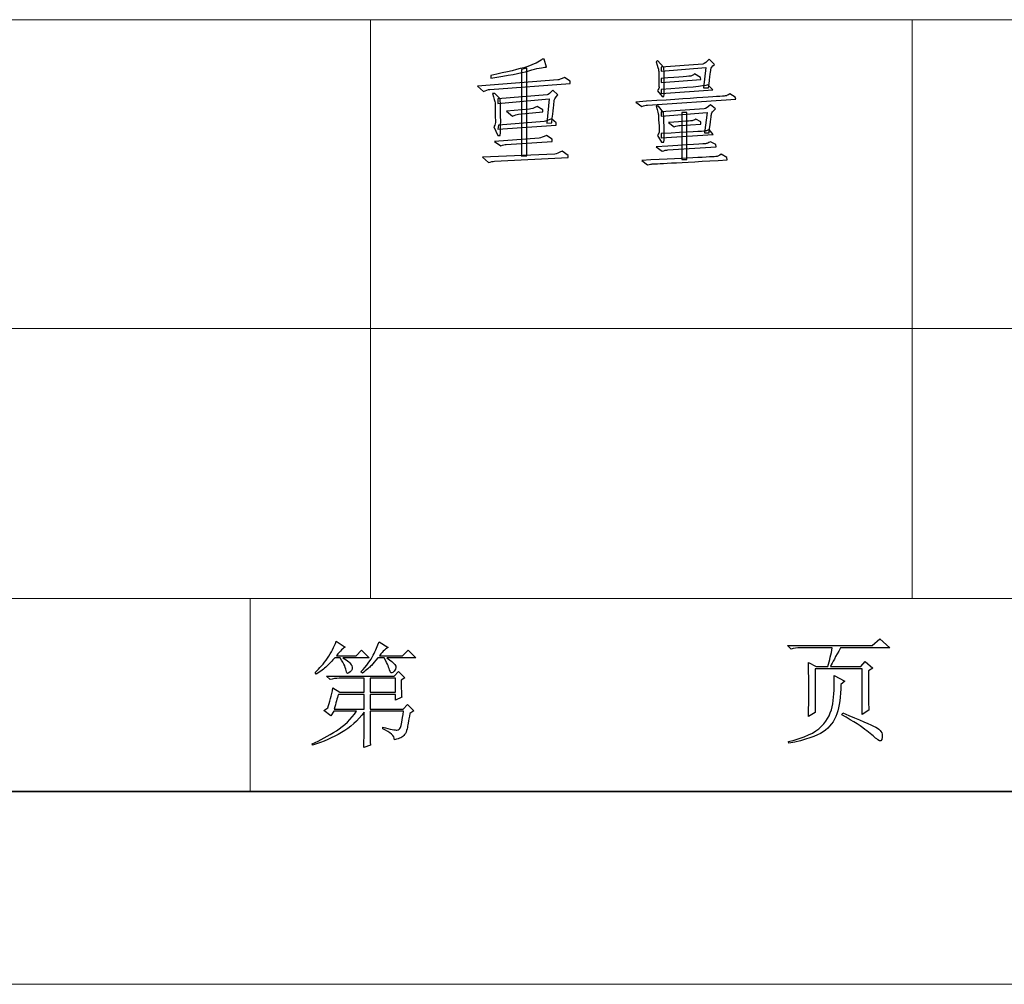
# Model space of a CAD drawing. Units: millimetres. Extents: x 958 to 3026, y 447 to 1692.
# Drawn here: x 2638 to 2730, y 491 to 581 of the extents above; entities that cross this region are included whole.
import ezdxf

# ---------------------------------------------------------------- set-up
doc = ezdxf.new("R2010")
doc.units = ezdxf.units.MM
doc.layers.add('layer 1', color=7, linetype='Continuous')

msp = doc.modelspace()

# ---------------------------------------------------------------- linework, layer by layer
at = {"layer": 'layer 1', "color": 1, "lineweight": 9}
for points in [[(2775.335, 580.505), (2775.335, 580.505), (2312.676, 580.505), (2312.676, 580.505)], [(2670.895, 580.505), (2670.895, 580.505), (2670.895, 580.505), (2670.895, 580.505)], [(2670.895, 580.505), (2670.895, 580.505), (2670.895, 526.591), (2670.895, 526.591)], [(2721.358, 580.505), (2721.358, 580.505), (2721.358, 580.505), (2721.358, 580.505)], [(2721.358, 580.505), (2721.358, 580.505), (2721.358, 526.591), (2721.358, 526.591)], [(2775.335, 551.751), (2775.335, 551.751), (2544.006, 551.751), (2544.006, 551.751)], [(2775.335, 526.591), (2775.335, 526.591), (2312.676, 526.591), (2312.676, 526.591)], [(2659.671, 526.591), (2659.671, 526.591), (2659.671, 526.591), (2659.671, 526.591)], [(2659.671, 508.62), (2659.671, 508.62), (2659.671, 526.591), (2659.671, 526.591)], [(2216.288, 490.649), (2216.288, 490.649), (3025.943, 490.649), (3025.943, 490.649)]]:
    msp.add_open_spline(points, degree=3, dxfattribs=at)
at = {"layer": 'layer 1', "color": 1}
for points, knots in [([(2685.629, 575.743), (2684.871, 575.518), (2683.692, 575.294), (2682.091, 575.069), (2682.091, 575.069), (2682.091, 575.069), (2682.091, 575.32), (2682.091, 575.32), (2682.091, 575.32), (2683.634, 575.63), (2684.75, 575.896), (2685.439, 576.12), (2685.439, 576.12), (2686.127, 576.345), (2686.612, 576.584), (2686.893, 576.837), (2686.893, 576.837), (2686.893, 576.837), (2687.061, 576.837), (2687.061, 576.837), (2687.061, 576.837), (2687.061, 576.837), (2687.272, 576.079), (2687.272, 576.079), (2687.272, 576.079), (2686.934, 576.079), (2686.388, 575.968), (2685.629, 575.743)], [0, 0, 0, 0, 0.142857, 0.142857, 0.142857, 0.142857, 0.285714, 0.285714, 0.285714, 0.285714, 0.428571, 0.428571, 0.428571, 0.428571, 0.571429, 0.571429, 0.571429, 0.571429, 0.714286, 0.714286, 0.714286, 0.714286, 0.857143, 0.857143, 0.857143, 0.857143, 1, 1, 1, 1]), ([(2684.955, 567.782), (2684.955, 567.782), (2684.955, 575.869), (2684.955, 575.869), (2684.955, 575.869), (2684.955, 575.869), (2685.46, 575.994), (2685.46, 575.994), (2685.46, 575.994), (2685.46, 575.994), (2685.46, 567.823), (2685.46, 567.823), (2685.46, 567.823), (2685.46, 567.823), (2684.955, 567.782), (2684.955, 567.782)], [0, 0, 0, 0, 0.25, 0.25, 0.25, 0.25, 0.5, 0.5, 0.5, 0.5, 0.75, 0.75, 0.75, 0.75, 1, 1, 1, 1]), ([(2698.213, 576.038), (2698.269, 574.717), (2698.269, 573.818), (2698.213, 573.342), (2698.213, 573.342), (2698.213, 573.342), (2698.044, 573.342), (2698.044, 573.342), (2698.044, 573.342), (2698.044, 573.342), (2697.624, 573.888), (2697.624, 573.888), (2697.624, 573.888), (2697.737, 574.057), (2697.785, 574.17), (2697.771, 574.226), (2697.771, 574.226), (2697.757, 574.282), (2697.749, 574.535), (2697.749, 574.984), (2697.749, 574.984), (2697.749, 575.434), (2697.742, 575.7), (2697.73, 575.784), (2697.73, 575.784), (2697.715, 575.869), (2697.638, 576.135), (2697.498, 576.584), (2697.498, 576.584), (2697.498, 576.584), (2697.624, 576.712), (2697.624, 576.712), (2697.624, 576.712), (2697.624, 576.712), (2698.213, 576.038), (2698.213, 576.038)], [0, 0, 0, 0, 0.111111, 0.111111, 0.111111, 0.111111, 0.222222, 0.222222, 0.222222, 0.222222, 0.333333, 0.333333, 0.333333, 0.333333, 0.444444, 0.444444, 0.444444, 0.444444, 0.555556, 0.555556, 0.555556, 0.555556, 0.666667, 0.666667, 0.666667, 0.666667, 0.777778, 0.777778, 0.777778, 0.777778, 0.888889, 0.888889, 0.888889, 0.888889, 1, 1, 1, 1]), ([(2702.382, 574.142), (2702.382, 574.142), (2701.921, 574.142), (2701.921, 574.142), (2701.921, 574.142), (2701.921, 574.142), (2702.131, 576.038), (2702.131, 576.038), (2702.131, 576.038), (2702.131, 576.038), (2697.962, 575.7), (2697.962, 575.7), (2697.962, 575.7), (2697.962, 575.7), (2697.962, 576.079), (2697.962, 576.079), (2697.962, 576.079), (2697.962, 576.079), (2701.836, 576.374), (2701.836, 576.374), (2701.836, 576.374), (2702.005, 576.402), (2702.201, 576.557), (2702.426, 576.837), (2702.426, 576.837), (2702.426, 576.837), (2702.931, 576.332), (2702.931, 576.332), (2702.931, 576.332), (2702.706, 576.135), (2702.595, 576.002), (2702.595, 575.932), (2702.595, 575.932), (2702.595, 575.861), (2702.524, 575.265), (2702.382, 574.142)], [0, 0, 0, 0, 0.111111, 0.111111, 0.111111, 0.111111, 0.222222, 0.222222, 0.222222, 0.222222, 0.333333, 0.333333, 0.333333, 0.333333, 0.444444, 0.444444, 0.444444, 0.444444, 0.555556, 0.555556, 0.555556, 0.555556, 0.666667, 0.666667, 0.666667, 0.666667, 0.777778, 0.777778, 0.777778, 0.777778, 0.888889, 0.888889, 0.888889, 0.888889, 1, 1, 1, 1]), ([(2689.504, 574.562), (2689.504, 574.562), (2682.006, 574.016), (2682.006, 574.016), (2682.006, 574.016), (2681.837, 573.987), (2681.641, 573.917), (2681.417, 573.804), (2681.417, 573.804), (2681.417, 573.804), (2680.869, 574.311), (2680.869, 574.311), (2680.869, 574.311), (2680.869, 574.311), (2688.325, 574.9), (2688.325, 574.9), (2688.325, 574.9), (2688.436, 574.9), (2688.646, 574.97), (2688.956, 575.11), (2688.956, 575.11), (2688.956, 575.11), (2689.504, 574.772), (2689.504, 574.772), (2689.504, 574.772), (2689.504, 574.772), (2689.504, 574.562), (2689.504, 574.562)], [0, 0, 0, 0, 0.142857, 0.142857, 0.142857, 0.142857, 0.285714, 0.285714, 0.285714, 0.285714, 0.428571, 0.428571, 0.428571, 0.428571, 0.571429, 0.571429, 0.571429, 0.571429, 0.714286, 0.714286, 0.714286, 0.714286, 0.857143, 0.857143, 0.857143, 0.857143, 1, 1, 1, 1]), ([(2697.962, 575.026), (2699.759, 575.166), (2700.684, 575.243), (2700.74, 575.258), (2700.74, 575.258), (2700.797, 575.272), (2700.909, 575.335), (2701.078, 575.446), (2701.078, 575.446), (2701.078, 575.446), (2701.626, 575.11), (2701.626, 575.11), (2701.626, 575.11), (2701.626, 575.11), (2701.667, 574.941), (2701.667, 574.941), (2701.667, 574.941), (2701.667, 574.941), (2697.962, 574.647), (2697.962, 574.647), (2697.962, 574.647), (2697.962, 574.647), (2697.962, 575.026), (2697.962, 575.026)], [0, 0, 0, 0, 0.166667, 0.166667, 0.166667, 0.166667, 0.333333, 0.333333, 0.333333, 0.333333, 0.5, 0.5, 0.5, 0.5, 0.666667, 0.666667, 0.666667, 0.666667, 0.833333, 0.833333, 0.833333, 0.833333, 1, 1, 1, 1]), ([(2697.962, 574.016), (2700.488, 574.156), (2701.933, 574.296), (2702.3, 574.436), (2702.3, 574.436), (2702.3, 574.436), (2702.762, 573.973), (2702.762, 573.973), (2702.762, 573.973), (2702.762, 573.973), (2697.962, 573.637), (2697.962, 573.637), (2697.962, 573.637), (2697.962, 573.637), (2697.962, 574.016), (2697.962, 574.016)], [0, 0, 0, 0, 0.25, 0.25, 0.25, 0.25, 0.5, 0.5, 0.5, 0.5, 0.75, 0.75, 0.75, 0.75, 1, 1, 1, 1]), ([(2682.385, 570.519), (2682.497, 570.743), (2682.547, 570.919), (2682.533, 571.045), (2682.533, 571.045), (2682.518, 571.173), (2682.511, 571.468), (2682.511, 571.929), (2682.511, 571.929), (2682.511, 572.393), (2682.504, 572.673), (2682.491, 572.772), (2682.491, 572.772), (2682.477, 572.871), (2682.4, 573.159), (2682.26, 573.637), (2682.26, 573.637), (2682.26, 573.637), (2682.47, 573.637), (2682.47, 573.637), (2682.47, 573.637), (2682.47, 573.637), (2682.975, 573.13), (2682.975, 573.13), (2682.975, 573.13), (2683.03, 571.502), (2683.03, 570.364), (2682.975, 569.719), (2682.975, 569.719), (2682.975, 569.719), (2682.765, 569.719), (2682.765, 569.719), (2682.765, 569.719), (2682.765, 569.719), (2682.385, 570.519), (2682.385, 570.519)], [0, 0, 0, 0, 0.111111, 0.111111, 0.111111, 0.111111, 0.222222, 0.222222, 0.222222, 0.222222, 0.333333, 0.333333, 0.333333, 0.333333, 0.444444, 0.444444, 0.444444, 0.444444, 0.555556, 0.555556, 0.555556, 0.555556, 0.666667, 0.666667, 0.666667, 0.666667, 0.777778, 0.777778, 0.777778, 0.777778, 0.888889, 0.888889, 0.888889, 0.888889, 1, 1, 1, 1]), ([(2687.313, 570.856), (2687.313, 570.856), (2687.523, 573.13), (2687.523, 573.13), (2687.523, 573.13), (2687.523, 573.13), (2682.765, 572.709), (2682.765, 572.709), (2682.765, 572.709), (2682.765, 572.709), (2682.765, 573.13), (2682.765, 573.13), (2682.765, 573.13), (2682.765, 573.13), (2687.356, 573.509), (2687.356, 573.509), (2687.356, 573.509), (2687.468, 573.538), (2687.637, 573.678), (2687.861, 573.931), (2687.861, 573.931), (2687.861, 573.931), (2688.325, 573.509), (2688.325, 573.509), (2688.325, 573.509), (2688.1, 573.229), (2687.987, 573.026), (2687.987, 572.898), (2687.987, 572.898), (2687.987, 572.772), (2687.917, 572.105), (2687.777, 570.898), (2687.777, 570.898), (2687.777, 570.898), (2687.313, 570.856), (2687.313, 570.856)], [0, 0, 0, 0, 0.111111, 0.111111, 0.111111, 0.111111, 0.222222, 0.222222, 0.222222, 0.222222, 0.333333, 0.333333, 0.333333, 0.333333, 0.444444, 0.444444, 0.444444, 0.444444, 0.555556, 0.555556, 0.555556, 0.555556, 0.666667, 0.666667, 0.666667, 0.666667, 0.777778, 0.777778, 0.777778, 0.777778, 0.888889, 0.888889, 0.888889, 0.888889, 1, 1, 1, 1]), ([(2695.602, 572.835), (2701.133, 573.2), (2703.928, 573.39), (2703.984, 573.405), (2703.984, 573.405), (2704.039, 573.419), (2704.167, 573.482), (2704.363, 573.593), (2704.363, 573.593), (2704.363, 573.593), (2704.868, 573.299), (2704.868, 573.299), (2704.868, 573.299), (2704.868, 573.299), (2704.911, 573.088), (2704.911, 573.088), (2704.911, 573.088), (2704.911, 573.088), (2696.696, 572.54), (2696.696, 572.54), (2696.696, 572.54), (2696.556, 572.54), (2696.375, 572.499), (2696.15, 572.415), (2696.15, 572.415), (2696.15, 572.415), (2695.602, 572.835), (2695.602, 572.835)], [0, 0, 0, 0, 0.142857, 0.142857, 0.142857, 0.142857, 0.285714, 0.285714, 0.285714, 0.285714, 0.428571, 0.428571, 0.428571, 0.428571, 0.571429, 0.571429, 0.571429, 0.571429, 0.714286, 0.714286, 0.714286, 0.714286, 0.857143, 0.857143, 0.857143, 0.857143, 1, 1, 1, 1]), ([(2686.934, 572.12), (2686.934, 572.12), (2686.934, 571.91), (2686.934, 571.91), (2686.934, 571.91), (2686.934, 571.91), (2684.661, 571.699), (2684.661, 571.699), (2684.661, 571.699), (2684.518, 571.671), (2684.337, 571.615), (2684.112, 571.53), (2684.112, 571.53), (2684.112, 571.53), (2683.564, 571.994), (2683.564, 571.994), (2683.564, 571.994), (2683.564, 571.994), (2685.714, 572.161), (2685.714, 572.161), (2685.714, 572.161), (2685.854, 572.19), (2686.091, 572.274), (2686.429, 572.415), (2686.429, 572.415), (2686.429, 572.415), (2686.934, 572.12), (2686.934, 572.12)], [0, 0, 0, 0, 0.142857, 0.142857, 0.142857, 0.142857, 0.285714, 0.285714, 0.285714, 0.285714, 0.428571, 0.428571, 0.428571, 0.428571, 0.571429, 0.571429, 0.571429, 0.571429, 0.714286, 0.714286, 0.714286, 0.714286, 0.857143, 0.857143, 0.857143, 0.857143, 1, 1, 1, 1]), ([(2697.624, 569.719), (2697.737, 569.888), (2697.793, 570.021), (2697.793, 570.12), (2697.793, 570.12), (2697.793, 570.217), (2697.778, 570.477), (2697.749, 570.898), (2697.749, 570.898), (2697.723, 571.32), (2697.708, 571.564), (2697.708, 571.635), (2697.708, 571.635), (2697.708, 571.705), (2697.638, 571.98), (2697.498, 572.456), (2697.498, 572.456), (2697.498, 572.456), (2697.708, 572.456), (2697.708, 572.456), (2697.708, 572.456), (2697.708, 572.456), (2698.172, 571.866), (2698.172, 571.866), (2698.172, 571.866), (2698.256, 570.603), (2698.269, 569.678), (2698.213, 569.086), (2698.213, 569.086), (2698.213, 569.086), (2698.003, 569.086), (2698.003, 569.086), (2698.003, 569.086), (2698.003, 569.086), (2697.624, 569.719), (2697.624, 569.719)], [0, 0, 0, 0, 0.111111, 0.111111, 0.111111, 0.111111, 0.222222, 0.222222, 0.222222, 0.222222, 0.333333, 0.333333, 0.333333, 0.333333, 0.444444, 0.444444, 0.444444, 0.444444, 0.555556, 0.555556, 0.555556, 0.555556, 0.666667, 0.666667, 0.666667, 0.666667, 0.777778, 0.777778, 0.777778, 0.777778, 0.888889, 0.888889, 0.888889, 0.888889, 1, 1, 1, 1]), ([(2703.015, 572.204), (2702.79, 571.98), (2702.672, 571.825), (2702.657, 571.741), (2702.657, 571.741), (2702.643, 571.656), (2702.566, 571.067), (2702.426, 569.972), (2702.426, 569.972), (2702.426, 569.972), (2702.005, 569.972), (2702.005, 569.972), (2702.005, 569.972), (2702.005, 569.972), (2702.257, 571.866), (2702.257, 571.866), (2702.257, 571.866), (2702.257, 571.866), (2697.962, 571.53), (2697.962, 571.53), (2697.962, 571.53), (2697.962, 571.53), (2697.962, 571.91), (2697.962, 571.91), (2697.962, 571.91), (2697.962, 571.91), (2701.962, 572.204), (2701.962, 572.204), (2701.962, 572.204), (2702.131, 572.231), (2702.327, 572.359), (2702.551, 572.584), (2702.551, 572.584), (2702.551, 572.584), (2703.015, 572.204), (2703.015, 572.204)], [0, 0, 0, 0, 0.111111, 0.111111, 0.111111, 0.111111, 0.222222, 0.222222, 0.222222, 0.222222, 0.333333, 0.333333, 0.333333, 0.333333, 0.444444, 0.444444, 0.444444, 0.444444, 0.555556, 0.555556, 0.555556, 0.555556, 0.666667, 0.666667, 0.666667, 0.666667, 0.777778, 0.777778, 0.777778, 0.777778, 0.888889, 0.888889, 0.888889, 0.888889, 1, 1, 1, 1]), ([(2699.899, 567.487), (2699.899, 567.487), (2699.899, 571.866), (2699.899, 571.866), (2699.899, 571.866), (2699.899, 571.866), (2700.361, 571.866), (2700.361, 571.866), (2700.361, 571.866), (2700.361, 571.866), (2700.361, 567.487), (2700.361, 567.487), (2700.361, 567.487), (2700.361, 567.487), (2699.899, 567.487), (2699.899, 567.487)], [0, 0, 0, 0, 0.25, 0.25, 0.25, 0.25, 0.5, 0.5, 0.5, 0.5, 0.75, 0.75, 0.75, 0.75, 1, 1, 1, 1]), ([(2687.061, 571.025), (2687.202, 571.052), (2687.426, 571.137), (2687.735, 571.277), (2687.735, 571.277), (2687.735, 571.277), (2688.197, 570.898), (2688.197, 570.898), (2688.197, 570.898), (2688.197, 570.898), (2688.197, 570.688), (2688.197, 570.688), (2688.197, 570.688), (2688.197, 570.688), (2682.765, 570.308), (2682.765, 570.308), (2682.765, 570.308), (2682.765, 570.308), (2682.806, 570.688), (2682.806, 570.688), (2682.806, 570.688), (2682.806, 570.688), (2687.061, 571.025), (2687.061, 571.025)], [0, 0, 0, 0, 0.166667, 0.166667, 0.166667, 0.166667, 0.333333, 0.333333, 0.333333, 0.333333, 0.5, 0.5, 0.5, 0.5, 0.666667, 0.666667, 0.666667, 0.666667, 0.833333, 0.833333, 0.833333, 0.833333, 1, 1, 1, 1]), ([(2701.667, 570.982), (2701.667, 570.982), (2701.667, 570.772), (2701.667, 570.772), (2701.667, 570.772), (2701.667, 570.772), (2699.73, 570.646), (2699.73, 570.646), (2699.73, 570.646), (2699.59, 570.646), (2699.406, 570.603), (2699.182, 570.519), (2699.182, 570.519), (2699.182, 570.519), (2698.635, 570.941), (2698.635, 570.941), (2698.635, 570.941), (2700.066, 571.025), (2700.81, 571.074), (2700.867, 571.088), (2700.867, 571.088), (2700.923, 571.101), (2701.035, 571.151), (2701.203, 571.236), (2701.203, 571.236), (2701.203, 571.236), (2701.667, 570.982), (2701.667, 570.982)], [0, 0, 0, 0, 0.142857, 0.142857, 0.142857, 0.142857, 0.285714, 0.285714, 0.285714, 0.285714, 0.428571, 0.428571, 0.428571, 0.428571, 0.571429, 0.571429, 0.571429, 0.571429, 0.714286, 0.714286, 0.714286, 0.714286, 0.857143, 0.857143, 0.857143, 0.857143, 1, 1, 1, 1]), ([(2687.818, 569.381), (2687.818, 569.381), (2687.818, 569.171), (2687.818, 569.171), (2687.818, 569.171), (2687.818, 569.171), (2683.523, 568.876), (2683.523, 568.876), (2683.523, 568.876), (2683.41, 568.876), (2683.243, 568.835), (2683.018, 568.75), (2683.018, 568.75), (2683.018, 568.75), (2682.427, 569.171), (2682.427, 569.171), (2682.427, 569.171), (2682.427, 569.171), (2686.598, 569.465), (2686.598, 569.465), (2686.598, 569.465), (2686.738, 569.494), (2686.963, 569.579), (2687.272, 569.719), (2687.272, 569.719), (2687.272, 569.719), (2687.818, 569.381), (2687.818, 569.381)], [0, 0, 0, 0, 0.142857, 0.142857, 0.142857, 0.142857, 0.285714, 0.285714, 0.285714, 0.285714, 0.428571, 0.428571, 0.428571, 0.428571, 0.571429, 0.571429, 0.571429, 0.571429, 0.714286, 0.714286, 0.714286, 0.714286, 0.857143, 0.857143, 0.857143, 0.857143, 1, 1, 1, 1]), ([(2697.962, 569.509), (2697.962, 569.509), (2697.962, 569.888), (2697.962, 569.888), (2697.962, 569.888), (2700.573, 570.028), (2701.928, 570.105), (2702.025, 570.12), (2702.025, 570.12), (2702.124, 570.132), (2702.257, 570.183), (2702.426, 570.267), (2702.426, 570.267), (2702.426, 570.267), (2702.805, 569.803), (2702.805, 569.803), (2702.805, 569.803), (2702.805, 569.803), (2697.962, 569.509), (2697.962, 569.509)], [0, 0, 0, 0, 0.2, 0.2, 0.2, 0.2, 0.4, 0.4, 0.4, 0.4, 0.6, 0.6, 0.6, 0.6, 0.8, 0.8, 0.8, 0.8, 1, 1, 1, 1]), ([(2698.592, 568.371), (2698.452, 568.371), (2698.269, 568.33), (2698.044, 568.245), (2698.044, 568.245), (2698.044, 568.245), (2697.498, 568.666), (2697.498, 568.666), (2697.498, 568.666), (2700.558, 568.862), (2702.116, 568.96), (2702.172, 568.96), (2702.172, 568.96), (2702.23, 568.96), (2702.355, 569.016), (2702.551, 569.129), (2702.551, 569.129), (2702.551, 569.129), (2703.056, 568.876), (2703.056, 568.876), (2703.056, 568.876), (2703.056, 568.876), (2703.099, 568.666), (2703.099, 568.666), (2703.099, 568.666), (2703.099, 568.666), (2698.592, 568.371), (2698.592, 568.371)], [0, 0, 0, 0, 0.142857, 0.142857, 0.142857, 0.142857, 0.285714, 0.285714, 0.285714, 0.285714, 0.428571, 0.428571, 0.428571, 0.428571, 0.571429, 0.571429, 0.571429, 0.571429, 0.714286, 0.714286, 0.714286, 0.714286, 0.857143, 0.857143, 0.857143, 0.857143, 1, 1, 1, 1]), ([(2681.332, 567.697), (2681.332, 567.697), (2688.071, 567.992), (2688.071, 567.992), (2688.071, 567.992), (2688.212, 568.021), (2688.436, 568.105), (2688.745, 568.245), (2688.745, 568.245), (2688.745, 568.245), (2689.293, 567.866), (2689.293, 567.866), (2689.293, 567.866), (2689.293, 567.866), (2689.293, 567.656), (2689.293, 567.656), (2689.293, 567.656), (2689.293, 567.656), (2682.427, 567.318), (2682.427, 567.318), (2682.427, 567.318), (2682.286, 567.318), (2682.105, 567.277), (2681.88, 567.192), (2681.88, 567.192), (2681.88, 567.192), (2681.332, 567.697), (2681.332, 567.697)], [0, 0, 0, 0, 0.142857, 0.142857, 0.142857, 0.142857, 0.285714, 0.285714, 0.285714, 0.285714, 0.428571, 0.428571, 0.428571, 0.428571, 0.571429, 0.571429, 0.571429, 0.571429, 0.714286, 0.714286, 0.714286, 0.714286, 0.857143, 0.857143, 0.857143, 0.857143, 1, 1, 1, 1]), ([(2704.109, 567.444), (2699.534, 567.192), (2697.21, 567.064), (2697.138, 567.064), (2697.138, 567.064), (2697.068, 567.064), (2696.921, 567.038), (2696.696, 566.982), (2696.696, 566.982), (2696.696, 566.982), (2696.15, 567.402), (2696.15, 567.402), (2696.15, 567.402), (2700.783, 567.627), (2703.128, 567.746), (2703.184, 567.76), (2703.184, 567.76), (2703.24, 567.774), (2703.365, 567.852), (2703.563, 567.992), (2703.563, 567.992), (2703.563, 567.992), (2704.068, 567.656), (2704.068, 567.656), (2704.068, 567.656), (2704.068, 567.656), (2704.109, 567.444), (2704.109, 567.444)], [0, 0, 0, 0, 0.142857, 0.142857, 0.142857, 0.142857, 0.285714, 0.285714, 0.285714, 0.285714, 0.428571, 0.428571, 0.428571, 0.428571, 0.571429, 0.571429, 0.571429, 0.571429, 0.714286, 0.714286, 0.714286, 0.714286, 0.857143, 0.857143, 0.857143, 0.857143, 1, 1, 1, 1]), ([(2709.737, 522.201), (2709.737, 522.201), (2710.073, 521.863), (2710.073, 521.863), (2710.073, 521.863), (2710.326, 521.947), (2710.607, 521.989), (2710.916, 521.989), (2710.916, 521.989), (2710.916, 521.989), (2713.906, 521.989), (2713.906, 521.989), (2713.906, 521.989), (2713.793, 521.428), (2713.653, 520.853), (2713.486, 520.261), (2713.486, 520.261), (2713.486, 520.261), (2712.389, 520.261), (2712.389, 520.261), (2712.389, 520.261), (2712.389, 520.261), (2711.674, 520.641), (2711.674, 520.641), (2711.674, 520.641), (2711.701, 519.771), (2711.715, 518.88), (2711.715, 517.967), (2711.715, 517.967), (2711.715, 517.054), (2711.701, 516.261), (2711.674, 515.587), (2711.674, 515.587), (2711.674, 515.587), (2712.305, 515.966), (2712.305, 515.966), (2712.305, 515.966), (2712.305, 515.966), (2712.305, 520.051), (2712.305, 520.051), (2712.305, 520.051), (2712.305, 520.051), (2716.686, 520.051), (2716.686, 520.051), (2716.686, 520.051), (2716.686, 520.051), (2716.686, 515.797), (2716.686, 515.797), (2716.686, 515.797), (2716.686, 515.797), (2717.317, 516.177), (2717.317, 516.177), (2717.317, 516.177), (2717.29, 516.57), (2717.276, 517.117), (2717.276, 517.819), (2717.276, 517.819), (2717.276, 517.819), (2717.276, 519.841), (2717.276, 519.841), (2717.276, 519.841), (2717.276, 519.841), (2717.696, 520.094), (2717.696, 520.094), (2717.696, 520.094), (2717.696, 520.094), (2716.981, 520.725), (2716.981, 520.725), (2716.981, 520.725), (2716.981, 520.725), (2716.559, 520.261), (2716.559, 520.261), (2716.559, 520.261), (2716.559, 520.261), (2713.737, 520.261), (2713.737, 520.261), (2713.737, 520.261), (2713.906, 520.599), (2714.215, 521.174), (2714.665, 521.989), (2714.665, 521.989), (2714.665, 521.989), (2719.254, 521.989), (2719.254, 521.989), (2719.254, 521.989), (2719.254, 521.989), (2718.329, 522.831), (2718.329, 522.831), (2718.329, 522.831), (2718.329, 522.831), (2717.612, 522.201), (2717.612, 522.201), (2717.612, 522.201), (2717.612, 522.201), (2709.737, 522.201), (2709.737, 522.201)], [0, 0, 0, 0, 0.041667, 0.041667, 0.041667, 0.041667, 0.083333, 0.083333, 0.083333, 0.083333, 0.125, 0.125, 0.125, 0.125, 0.166667, 0.166667, 0.166667, 0.166667, 0.208333, 0.208333, 0.208333, 0.208333, 0.25, 0.25, 0.25, 0.25, 0.291667, 0.291667, 0.291667, 0.291667, 0.333333, 0.333333, 0.333333, 0.333333, 0.375, 0.375, 0.375, 0.375, 0.416667, 0.416667, 0.416667, 0.416667, 0.458333, 0.458333, 0.458333, 0.458333, 0.5, 0.5, 0.5, 0.5, 0.541667, 0.541667, 0.541667, 0.541667, 0.583333, 0.583333, 0.583333, 0.583333, 0.625, 0.625, 0.625, 0.625, 0.666667, 0.666667, 0.666667, 0.666667, 0.708333, 0.708333, 0.708333, 0.708333, 0.75, 0.75, 0.75, 0.75, 0.791667, 0.791667, 0.791667, 0.791667, 0.833333, 0.833333, 0.833333, 0.833333, 0.875, 0.875, 0.875, 0.875, 0.916667, 0.916667, 0.916667, 0.916667, 0.958333, 0.958333, 0.958333, 0.958333, 1, 1, 1, 1]), ([(2668.32, 521.05), (2668.32, 521.05), (2670.764, 521.05), (2670.764, 521.05), (2670.764, 521.05), (2670.764, 521.05), (2670.047, 521.765), (2670.047, 521.765), (2670.047, 521.765), (2670.047, 521.765), (2669.542, 521.26), (2669.542, 521.26), (2669.542, 521.26), (2669.542, 521.26), (2667.73, 521.26), (2667.73, 521.26), (2667.73, 521.26), (2668.095, 521.709), (2668.363, 521.975), (2668.53, 522.06), (2668.53, 522.06), (2668.53, 522.06), (2667.689, 522.608), (2667.689, 522.608), (2667.689, 522.608), (2667.52, 522.074), (2667.252, 521.548), (2666.887, 521.028), (2666.887, 521.028), (2666.523, 520.509), (2666.143, 520.067), (2665.75, 519.702), (2665.75, 519.702), (2665.75, 519.702), (2665.834, 519.533), (2665.834, 519.533), (2665.834, 519.533), (2666.228, 519.787), (2666.559, 520.038), (2666.824, 520.292), (2666.824, 520.292), (2667.092, 520.543), (2667.337, 520.796), (2667.561, 521.05), (2667.561, 521.05), (2667.561, 521.05), (2668.068, 521.05), (2668.068, 521.05), (2668.068, 521.05), (2668.264, 520.768), (2668.404, 520.523), (2668.489, 520.313), (2668.489, 520.313), (2668.573, 520.101), (2668.629, 519.912), (2668.658, 519.743), (2668.658, 519.743), (2668.684, 519.574), (2668.798, 519.574), (2668.994, 519.743), (2668.994, 519.743), (2669.191, 519.912), (2669.24, 520.108), (2669.141, 520.333), (2669.141, 520.333), (2669.042, 520.557), (2668.769, 520.796), (2668.32, 521.05)], [0, 0, 0, 0, 0.058824, 0.058824, 0.058824, 0.058824, 0.117647, 0.117647, 0.117647, 0.117647, 0.176471, 0.176471, 0.176471, 0.176471, 0.235294, 0.235294, 0.235294, 0.235294, 0.294118, 0.294118, 0.294118, 0.294118, 0.352941, 0.352941, 0.352941, 0.352941, 0.411765, 0.411765, 0.411765, 0.411765, 0.470588, 0.470588, 0.470588, 0.470588, 0.529412, 0.529412, 0.529412, 0.529412, 0.588235, 0.588235, 0.588235, 0.588235, 0.647059, 0.647059, 0.647059, 0.647059, 0.705882, 0.705882, 0.705882, 0.705882, 0.764706, 0.764706, 0.764706, 0.764706, 0.823529, 0.823529, 0.823529, 0.823529, 0.882353, 0.882353, 0.882353, 0.882353, 0.941176, 0.941176, 0.941176, 0.941176, 1, 1, 1, 1]), ([(2671.689, 522.565), (2671.549, 522.173), (2671.366, 521.751), (2671.141, 521.301), (2671.141, 521.301), (2670.916, 520.852), (2670.539, 520.333), (2670.005, 519.743), (2670.005, 519.743), (2670.005, 519.743), (2670.131, 519.618), (2670.131, 519.618), (2670.131, 519.618), (2670.525, 519.927), (2670.805, 520.171), (2670.974, 520.354), (2670.974, 520.354), (2671.141, 520.538), (2671.339, 520.768), (2671.563, 521.05), (2671.563, 521.05), (2671.563, 521.05), (2672.153, 521.05), (2672.153, 521.05), (2672.153, 521.05), (2672.349, 520.741), (2672.476, 520.502), (2672.532, 520.333), (2672.532, 520.333), (2672.588, 520.166), (2672.651, 519.982), (2672.721, 519.787), (2672.721, 519.787), (2672.791, 519.589), (2672.919, 519.603), (2673.1, 519.828), (2673.1, 519.828), (2673.283, 520.052), (2673.305, 520.256), (2673.163, 520.439), (2673.163, 520.439), (2673.023, 520.62), (2672.771, 520.825), (2672.406, 521.05), (2672.406, 521.05), (2672.406, 521.05), (2675.102, 521.05), (2675.102, 521.05), (2675.102, 521.05), (2675.102, 521.05), (2674.385, 521.765), (2674.385, 521.765), (2674.385, 521.765), (2674.385, 521.765), (2673.88, 521.26), (2673.88, 521.26), (2673.88, 521.26), (2673.88, 521.26), (2671.732, 521.26), (2671.732, 521.26), (2671.732, 521.26), (2672.068, 521.709), (2672.336, 521.963), (2672.532, 522.019), (2672.532, 522.019), (2672.532, 522.019), (2671.689, 522.565), (2671.689, 522.565)], [0, 0, 0, 0, 0.058824, 0.058824, 0.058824, 0.058824, 0.117647, 0.117647, 0.117647, 0.117647, 0.176471, 0.176471, 0.176471, 0.176471, 0.235294, 0.235294, 0.235294, 0.235294, 0.294118, 0.294118, 0.294118, 0.294118, 0.352941, 0.352941, 0.352941, 0.352941, 0.411765, 0.411765, 0.411765, 0.411765, 0.470588, 0.470588, 0.470588, 0.470588, 0.529412, 0.529412, 0.529412, 0.529412, 0.588235, 0.588235, 0.588235, 0.588235, 0.647059, 0.647059, 0.647059, 0.647059, 0.705882, 0.705882, 0.705882, 0.705882, 0.764706, 0.764706, 0.764706, 0.764706, 0.823529, 0.823529, 0.823529, 0.823529, 0.882353, 0.882353, 0.882353, 0.882353, 0.941176, 0.941176, 0.941176, 0.941176, 1, 1, 1, 1]), ([(2666.931, 516.417), (2666.931, 516.417), (2666.551, 516.164), (2666.551, 516.164), (2666.551, 516.164), (2666.551, 516.164), (2667.182, 515.659), (2667.182, 515.659), (2667.182, 515.659), (2667.182, 515.659), (2667.477, 516.079), (2667.477, 516.079), (2667.477, 516.079), (2667.477, 516.079), (2669.583, 516.079), (2669.583, 516.079), (2669.583, 516.079), (2669.078, 515.349), (2668.453, 514.746), (2667.709, 514.268), (2667.709, 514.268), (2666.965, 513.791), (2666.213, 513.383), (2665.455, 513.047), (2665.455, 513.047), (2665.455, 513.047), (2665.498, 512.92), (2665.498, 512.92), (2665.498, 512.92), (2666.481, 513.229), (2667.38, 513.622), (2668.194, 514.1), (2668.194, 514.1), (2669.008, 514.577), (2669.711, 515.209), (2670.3, 515.995), (2670.3, 515.995), (2670.3, 515.995), (2670.3, 514.647), (2670.3, 514.647), (2670.3, 514.647), (2670.3, 513.888), (2670.286, 513.243), (2670.257, 512.709), (2670.257, 512.709), (2670.257, 512.709), (2670.89, 512.92), (2670.89, 512.92), (2670.89, 512.92), (2670.861, 513.284), (2670.846, 513.637), (2670.846, 513.973), (2670.846, 513.973), (2670.846, 513.973), (2670.846, 516.079), (2670.846, 516.079), (2670.846, 516.079), (2670.846, 516.079), (2673.964, 516.079), (2673.964, 516.079), (2673.964, 516.079), (2673.851, 515.236), (2673.759, 514.738), (2673.689, 514.584), (2673.689, 514.584), (2673.619, 514.429), (2673.508, 514.345), (2673.353, 514.33), (2673.353, 514.33), (2673.199, 514.318), (2672.757, 514.408), (2672.027, 514.605), (2672.027, 514.605), (2672.027, 514.605), (2672.027, 514.436), (2672.027, 514.436), (2672.027, 514.436), (2672.757, 514.127), (2673.122, 513.791), (2673.122, 513.427), (2673.122, 513.427), (2673.375, 513.482), (2673.571, 513.545), (2673.711, 513.615), (2673.711, 513.615), (2673.851, 513.685), (2673.972, 513.784), (2674.069, 513.91), (2674.069, 513.91), (2674.167, 514.036), (2674.245, 514.219), (2674.3, 514.458), (2674.3, 514.458), (2674.358, 514.697), (2674.441, 515.166), (2674.554, 515.869), (2674.554, 515.869), (2674.554, 515.869), (2674.933, 516.122), (2674.933, 516.122), (2674.933, 516.122), (2674.933, 516.122), (2674.344, 516.712), (2674.344, 516.712), (2674.344, 516.712), (2674.344, 516.712), (2673.921, 516.289), (2673.921, 516.289), (2673.921, 516.289), (2673.921, 516.289), (2670.846, 516.289), (2670.846, 516.289), (2670.846, 516.289), (2670.846, 516.289), (2670.846, 517.637), (2670.846, 517.637), (2670.846, 517.637), (2670.846, 517.637), (2673.206, 517.637), (2673.206, 517.637), (2673.206, 517.637), (2673.206, 517.637), (2673.206, 517.132), (2673.206, 517.132), (2673.206, 517.132), (2673.206, 517.132), (2673.795, 517.386), (2673.795, 517.386), (2673.795, 517.386), (2673.767, 517.637), (2673.754, 518.171), (2673.754, 518.985), (2673.754, 518.985), (2673.754, 518.985), (2674.09, 519.195), (2674.09, 519.195), (2674.09, 519.195), (2674.09, 519.195), (2673.501, 519.787), (2673.501, 519.787), (2673.501, 519.787), (2673.501, 519.787), (2673.08, 519.364), (2673.08, 519.364), (2673.08, 519.364), (2673.08, 519.364), (2666.803, 519.364), (2666.803, 519.364), (2666.803, 519.364), (2666.803, 519.364), (2667.141, 519.028), (2667.141, 519.028), (2667.141, 519.028), (2667.394, 519.113), (2667.675, 519.154), (2667.984, 519.154), (2667.984, 519.154), (2667.984, 519.154), (2670.3, 519.154), (2670.3, 519.154), (2670.3, 519.154), (2670.3, 519.154), (2670.3, 517.847), (2670.3, 517.847), (2670.3, 517.847), (2670.3, 517.847), (2668.025, 517.847), (2668.025, 517.847), (2668.025, 517.847), (2668.025, 517.847), (2667.394, 518.27), (2667.394, 518.27), (2667.394, 518.27), (2667.252, 517.54), (2667.098, 516.922), (2666.931, 516.417)], [0, 0, 0, 0, 0.022727, 0.022727, 0.022727, 0.022727, 0.045455, 0.045455, 0.045455, 0.045455, 0.068182, 0.068182, 0.068182, 0.068182, 0.090909, 0.090909, 0.090909, 0.090909, 0.113636, 0.113636, 0.113636, 0.113636, 0.136364, 0.136364, 0.136364, 0.136364, 0.159091, 0.159091, 0.159091, 0.159091, 0.181818, 0.181818, 0.181818, 0.181818, 0.204545, 0.204545, 0.204545, 0.204545, 0.227273, 0.227273, 0.227273, 0.227273, 0.25, 0.25, 0.25, 0.25, 0.272727, 0.272727, 0.272727, 0.272727, 0.295455, 0.295455, 0.295455, 0.295455, 0.318182, 0.318182, 0.318182, 0.318182, 0.340909, 0.340909, 0.340909, 0.340909, 0.363636, 0.363636, 0.363636, 0.363636, 0.386364, 0.386364, 0.386364, 0.386364, 0.409091, 0.409091, 0.409091, 0.409091, 0.431818, 0.431818, 0.431818, 0.431818, 0.454545, 0.454545, 0.454545, 0.454545, 0.477273, 0.477273, 0.477273, 0.477273, 0.5, 0.5, 0.5, 0.5, 0.522727, 0.522727, 0.522727, 0.522727, 0.545455, 0.545455, 0.545455, 0.545455, 0.568182, 0.568182, 0.568182, 0.568182, 0.590909, 0.590909, 0.590909, 0.590909, 0.613636, 0.613636, 0.613636, 0.613636, 0.636364, 0.636364, 0.636364, 0.636364, 0.659091, 0.659091, 0.659091, 0.659091, 0.681818, 0.681818, 0.681818, 0.681818, 0.704545, 0.704545, 0.704545, 0.704545, 0.727273, 0.727273, 0.727273, 0.727273, 0.75, 0.75, 0.75, 0.75, 0.772727, 0.772727, 0.772727, 0.772727, 0.795455, 0.795455, 0.795455, 0.795455, 0.818182, 0.818182, 0.818182, 0.818182, 0.840909, 0.840909, 0.840909, 0.840909, 0.863636, 0.863636, 0.863636, 0.863636, 0.886364, 0.886364, 0.886364, 0.886364, 0.909091, 0.909091, 0.909091, 0.909091, 0.931818, 0.931818, 0.931818, 0.931818, 0.954545, 0.954545, 0.954545, 0.954545, 0.977273, 0.977273, 0.977273, 0.977273, 1, 1, 1, 1]), ([(2670.846, 519.154), (2670.846, 519.154), (2673.206, 519.154), (2673.206, 519.154), (2673.206, 519.154), (2673.206, 519.154), (2673.206, 517.847), (2673.206, 517.847), (2673.206, 517.847), (2673.206, 517.847), (2670.846, 517.847), (2670.846, 517.847), (2670.846, 517.847), (2670.846, 517.847), (2670.846, 519.154), (2670.846, 519.154)], [0, 0, 0, 0, 0.25, 0.25, 0.25, 0.25, 0.5, 0.5, 0.5, 0.5, 0.75, 0.75, 0.75, 0.75, 1, 1, 1, 1]), ([(2714.075, 519.421), (2714.102, 518.464), (2714.061, 517.587), (2713.947, 516.788), (2713.947, 516.788), (2713.836, 515.988), (2713.486, 515.285), (2712.894, 514.681), (2712.894, 514.681), (2712.305, 514.078), (2711.281, 513.607), (2709.819, 513.271), (2709.819, 513.271), (2709.819, 513.271), (2709.863, 513.102), (2709.863, 513.102), (2709.863, 513.102), (2711.406, 513.411), (2712.474, 513.769), (2713.063, 514.177), (2713.063, 514.177), (2713.653, 514.583), (2714.075, 515.138), (2714.327, 515.841), (2714.327, 515.841), (2714.58, 516.541), (2714.706, 517.454), (2714.706, 518.578), (2714.706, 518.578), (2714.706, 518.578), (2715.085, 518.872), (2715.085, 518.872), (2715.085, 518.872), (2715.085, 518.872), (2714.075, 519.421), (2714.075, 519.421)], [0, 0, 0, 0, 0.111111, 0.111111, 0.111111, 0.111111, 0.222222, 0.222222, 0.222222, 0.222222, 0.333333, 0.333333, 0.333333, 0.333333, 0.444444, 0.444444, 0.444444, 0.444444, 0.555556, 0.555556, 0.555556, 0.555556, 0.666667, 0.666667, 0.666667, 0.666667, 0.777778, 0.777778, 0.777778, 0.777778, 0.888889, 0.888889, 0.888889, 0.888889, 1, 1, 1, 1]), ([(2667.899, 517.637), (2667.899, 517.637), (2670.3, 517.637), (2670.3, 517.637), (2670.3, 517.637), (2670.3, 517.637), (2670.3, 516.289), (2670.3, 516.289), (2670.3, 516.289), (2670.3, 516.289), (2667.52, 516.289), (2667.52, 516.289), (2667.52, 516.289), (2667.66, 516.852), (2667.786, 517.301), (2667.899, 517.637)], [0, 0, 0, 0, 0.25, 0.25, 0.25, 0.25, 0.5, 0.5, 0.5, 0.5, 0.75, 0.75, 0.75, 0.75, 1, 1, 1, 1]), ([(2714.875, 515.923), (2714.875, 515.923), (2714.79, 515.756), (2714.79, 515.756), (2714.79, 515.756), (2715.914, 515.109), (2716.694, 514.611), (2717.128, 514.261), (2717.128, 514.261), (2717.563, 513.909), (2717.901, 513.628), (2718.138, 513.418), (2718.138, 513.418), (2718.377, 513.208), (2718.518, 513.292), (2718.561, 513.67), (2718.561, 513.67), (2718.602, 514.049), (2718.399, 514.358), (2717.95, 514.597), (2717.95, 514.597), (2717.5, 514.836), (2716.476, 515.278), (2714.875, 515.923)], [0, 0, 0, 0, 0.166667, 0.166667, 0.166667, 0.166667, 0.333333, 0.333333, 0.333333, 0.333333, 0.5, 0.5, 0.5, 0.5, 0.666667, 0.666667, 0.666667, 0.666667, 0.833333, 0.833333, 0.833333, 0.833333, 1, 1, 1, 1])]:
    msp.add_open_spline(points, degree=3, knots=knots, dxfattribs=at)
at = {"layer": 'layer 1', "lineweight": 9}
msp.add_open_spline([(2312.676, 508.62), (2312.676, 508.62), (3006.665, 508.62), (3006.665, 508.62)], degree=3, dxfattribs=at)
at = {"layer": 'layer 1', "lineweight": 35}
msp.add_open_spline([(2312.676, 508.62), (2312.676, 508.62), (3006.665, 508.62), (3006.665, 508.62)], degree=3, dxfattribs=at)

doc.saveas('drawing.dxf')
